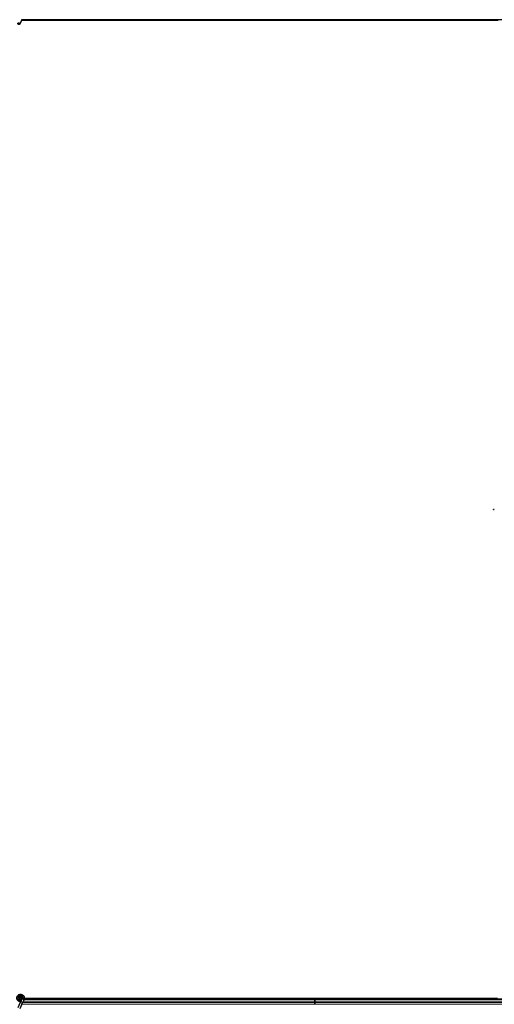
# Model space of a CAD drawing. Units: inches. Extents: x 0.4 to 33.6, y 0.4 to 21.6.
# Drawn here: x 27.8 to 28.3, y 6.3 to 7.2 of the extents above; entities that cross this region are included whole.
import ezdxf

# ---------------------------------------------------------------- set-up
doc = ezdxf.new("R2010")
doc.units = ezdxf.units.IN
doc.header["$MEASUREMENT"] = 0
doc.layers.add('Visible (ANSI)', color=7, linetype='Continuous', lineweight=25)
doc.layers.add('Visible Narrow (ANSI)', color=7, linetype='Continuous', lineweight=18)

msp = doc.modelspace()

# ---------------------------------------------------------------- linework, layer by layer
at = {"layer": 'Visible (ANSI)'}
for p, q in [((27.796778, 7.245208), (27.794726, 7.240807)), ((27.796514, 7.243908), (27.796514, 7.243985)), ((27.796514, 7.243896), (27.796514, 7.243908)), ((28.082464, 7.244401), (27.796563, 7.244401)), ((28.091336, 7.244396), (27.796563, 7.244396)), ((28.082464, 7.245021), (27.796691, 7.245021)), ((28.082464, 7.245021), (28.082464, 7.245291)), ((28.082464, 7.245291), (28.082464, 7.245021)), ((28.082464, 7.245021), (28.082464, 7.244401)), ((28.754376, 7.245021), (28.082464, 7.245021)), ((28.082464, 7.244401), (28.082464, 7.245021)), ((28.082464, 7.244401), (28.082464, 7.244396)), ((28.091331, 7.244401), (28.082464, 7.244401)), ((28.082464, 7.244396), (28.082464, 7.244401)), ((28.091022, 7.24471), (28.091333, 7.245021)), ((28.091475, 7.244258), (28.091022, 7.24471)), ((28.092238, 7.245021), (28.091475, 7.244258)), ((28.259339, 7.244396), (28.091613, 7.244396)), ((28.261306, 7.244401), (28.091618, 7.244401)), ((28.256664, 6.767841), (28.25762, 6.767841)), ((28.256664, 6.767521), (28.256664, 6.767841)), ((28.256664, 6.767521), (28.25762, 6.767521)), ((27.796874, 6.290378), (27.795742, 6.287951)), ((27.796514, 6.29099), (27.796514, 6.291146)), ((27.796914, 6.29047), (27.796872, 6.290379)), ((27.797824, 6.289936), (27.796872, 6.290379)), ((27.798776, 6.289492), (27.797644, 6.287064)), ((27.798663, 6.289544), (27.797824, 6.289936)), ((27.798776, 6.289492), (27.798663, 6.289544)), ((27.798817, 6.289583), (27.798775, 6.289492)), ((28.082464, 6.290021), (27.798989, 6.290021)), ((28.07331, 6.290641), (27.799129, 6.290641)), ((27.79913, 6.290646), (28.073315, 6.290646)), ((28.07269, 6.290021), (28.073453, 6.290785)), ((28.073453, 6.290785), (28.073906, 6.290332)), ((28.073592, 6.290646), (28.259339, 6.290646)), ((28.073906, 6.290332), (28.073595, 6.290021)), ((28.082464, 6.290641), (28.073597, 6.290641)), ((28.082464, 6.290646), (28.082464, 6.290641)), ((28.082464, 6.290641), (28.082464, 6.290646)), ((28.082464, 6.290641), (28.082464, 6.290021)), ((28.260688, 6.290641), (28.082464, 6.290641)), ((28.082464, 6.290021), (28.082464, 6.290641)), ((28.082464, 6.289752), (28.082464, 6.290021)), ((28.751977, 6.290021), (28.082464, 6.290021)), ((28.082464, 6.290021), (28.082464, 6.289752)), ((28.082464, 6.289752), (28.082464, 6.288172)), ((28.082464, 6.288172), (28.082464, 6.289752)), ((28.082464, 6.286871), (28.082464, 6.288172)), ((28.082464, 6.288172), (28.082464, 6.286871)), ((27.794877, 6.286095), (27.792825, 6.281693)), ((27.796778, 6.285208), (27.794726, 6.280807)), ((27.795742, 6.287951), (27.794877, 6.286095)), ((27.796778, 6.285208), (27.797644, 6.287064)), ((28.082464, 6.286871), (28.082464, 6.285291)), ((28.082464, 6.285291), (28.082464, 6.286871)), ((28.082464, 6.285021), (28.082464, 6.285291)), ((28.082464, 6.285291), (28.082464, 6.285021))]:
    msp.add_line(p, q, dxfattribs=at)
msp.add_circle((27.795464, 6.291146), 0.00105, dxfattribs=at)
msp.add_arc((27.795464, 7.243896), 0.00105, 282.313468, 0, dxfattribs=at)
msp.add_ellipse((27.793775, 7.24125), major_axis=(-0.000951, 0.000443), ratio=0.819093, dxfattribs=at)
for points, knots in [([(27.796569, 7.244761), (27.796574, 7.244564), (27.796566, 7.244389), (27.79654, 7.24415), (27.796528, 7.244068), (27.796513, 7.243977), (27.796508, 7.243951), (27.796506, 7.243937), (27.796506, 7.243935), (27.796506, 7.243935)], [0.79854697, 0.79854697, 0.79854697, 0.79854697, 0.87972371, 0.87972371, 0.93229387, 0.93229387, 0.96187728, 0.96187728, 0.97039264, 0.97039264, 0.97039264, 0.97039264]), ([(27.795538, 6.287513), (27.795459, 6.287511), (27.795379, 6.287511), (27.794901, 6.28753), (27.794498, 6.287613), (27.793751, 6.287902), (27.793397, 6.288113), (27.792784, 6.28863), (27.792517, 6.288945), (27.792105, 6.289635), (27.791954, 6.29002), (27.791788, 6.290809), (27.791771, 6.291223), (27.79187, 6.292024), (27.791989, 6.292422), (27.792344, 6.293149), (27.792586, 6.293488), (27.793161, 6.29406), (27.7935, 6.294301), (27.794225, 6.294652), (27.794618, 6.294768), (27.795407, 6.294866), (27.795812, 6.294851), (27.796587, 6.294694), (27.796967, 6.29455), (27.797657, 6.294153), (27.797975, 6.293893), (27.798504, 6.293293), (27.798723, 6.292944), (27.799032, 6.292204), (27.799127, 6.291804), (27.799183, 6.291004), (27.799145, 6.290594), (27.798987, 6.289993), (27.798911, 6.289783), (27.798817, 6.289583)], [10.0079024, 10.0079024, 10.0079024, 10.0079024, 10.0385424, 10.0385424, 10.1935171, 10.1935171, 10.3488002, 10.3488002, 10.5043919, 10.5043919, 10.6602921, 10.6602921, 10.8165008, 10.8165008, 10.9730181, 10.9730181, 11.1298687, 11.1298687, 11.2856943, 11.2856943, 11.4382919, 11.4382919, 11.5888354, 11.5888354, 11.7397012, 11.7397012, 11.8920381, 11.8920381, 12.0447951, 12.0447951, 12.1975369, 12.1975369, 12.3502793, 12.3502793, 12.4345169, 12.4345169, 12.4345169, 12.4345169]), ([(27.796914, 6.29047), (27.796987, 6.290627), (27.797035, 6.290798), (27.797073, 6.291142), (27.797064, 6.291319), (27.79699, 6.291658), (27.796924, 6.291823), (27.796745, 6.29212), (27.79663, 6.292256), (27.796365, 6.29248), (27.796212, 6.292571), (27.79589, 6.292698), (27.795715, 6.292736), (27.795375, 6.292752), (27.795204, 6.292732), (27.794889, 6.292644), (27.794741, 6.292577), (27.794475, 6.292404), (27.794354, 6.292295), (27.794145, 6.292043), (27.794058, 6.291893), (27.793932, 6.291564), (27.793896, 6.291379), (27.79389, 6.29101), (27.79392, 6.290822), (27.794043, 6.290474), (27.794137, 6.290309), (27.794373, 6.290027), (27.794517, 6.289905), (27.794835, 6.289724), (27.795012, 6.289661), (27.795372, 6.289602), (27.795559, 6.289605), (27.795915, 6.289675), (27.796088, 6.289743), (27.796396, 6.289932), (27.796534, 6.290056), (27.796754, 6.29034), (27.79684, 6.290503), (27.796947, 6.290845), (27.79697, 6.291027), (27.79695, 6.291382), (27.796908, 6.29156), (27.796766, 6.291885), (27.796664, 6.292036), (27.796418, 6.292288), (27.796271, 6.292393), (27.795953, 6.292543), (27.795779, 6.292589), (27.79543, 6.292617), (27.795252, 6.292599), (27.794918, 6.292503), (27.794758, 6.292424), (27.79448, 6.292217), (27.794359, 6.292087), (27.794173, 6.291797), (27.794106, 6.291634), (27.794035, 6.291298), (27.79403, 6.291122), (27.794081, 6.290785), (27.794139, 6.29062), (27.794306, 6.290324), (27.794417, 6.29019), (27.794677, 6.289974), (27.794828, 6.289889), (27.795146, 6.289779), (27.795316, 6.289753), (27.79565, 6.289764), (27.795818, 6.2898), (27.796126, 6.289928), (27.796269, 6.290021), (27.796509, 6.290249), (27.79661, 6.290386), (27.796753, 6.290683), (27.796797, 6.290846), (27.796825, 6.291173), (27.796808, 6.29134), (27.796718, 6.291653), (27.796643, 6.291803), (27.796447, 6.292062), (27.796324, 6.292175), (27.79605, 6.292346), (27.795896, 6.292406), (27.795581, 6.292468), (27.795416, 6.292469), (27.795101, 6.292413), (27.794948, 6.292356), (27.794676, 6.292192), (27.794554, 6.292083), (27.79436, 6.291833), (27.794285, 6.291689), (27.794195, 6.291388), (27.794178, 6.291227), (27.794202, 6.290916), (27.794243, 6.29076), (27.794378, 6.29048), (27.794472, 6.290351), (27.794697, 6.290139), (27.794831, 6.290053), (27.795117, 6.289938), (27.795272, 6.289907), (27.795578, 6.289903), (27.795733, 6.28993), (27.796018, 6.290037), (27.796152, 6.290118), (27.796377, 6.29032), (27.796472, 6.290444), (27.796607, 6.290713), (27.79665, 6.290861), (27.796678, 6.29116), (27.796663, 6.291313), (27.796581, 6.291599), (27.796512, 6.291736), (27.796331, 6.29197), (27.796217, 6.292071), (27.795965, 6.292223), (27.795823, 6.292275), (27.795534, 6.292323), (27.795383, 6.292319), (27.795099, 6.292258), (27.794961, 6.292199), (27.794721, 6.292038), (27.794615, 6.291933), (27.794452, 6.291696), (27.794392, 6.291561), (27.794329, 6.291282), (27.794324, 6.291135), (27.794368, 6.290854), (27.794418, 6.290716), (27.794562, 6.290473), (27.794659, 6.290364), (27.794882, 6.290194), (27.795011, 6.290129), (27.795281, 6.290054), (27.795424, 6.290043), (27.7957, 6.290073), (27.795836, 6.290116), (27.796079, 6.290247), (27.796189, 6.290337), (27.796364, 6.290548), (27.796431, 6.290672), (27.796514, 6.290934), (27.796532, 6.291078), (27.796513, 6.291287), (27.796501, 6.291352), (27.796452, 6.291528), (27.796401, 6.29164), (27.796271, 6.291828), (27.796195, 6.291908), (27.796091, 6.291989), (27.796072, 6.292003), (27.796052, 6.292016)], [0, 0, 0, 0, 0.0658611, 0.0658611, 0.1319188, 0.1319188, 0.1979694, 0.1979694, 0.2640202, 0.2640202, 0.330071, 0.330071, 0.3961323, 0.3961323, 0.4602686, 0.4602686, 0.5224495, 0.5224495, 0.5865908, 0.5865908, 0.6565344, 0.6565344, 0.7324788, 0.7324788, 0.8091736, 0.8091736, 0.885549, 0.885549, 0.9616447, 0.9616447, 1.0374598, 1.0374598, 1.1129948, 1.1129948, 1.1882501, 1.1882501, 1.2632261, 1.2632261, 1.3379233, 1.3379233, 1.4123422, 1.4123422, 1.4864833, 1.4864833, 1.560347, 1.560347, 1.633934, 1.633934, 1.7072446, 1.7072446, 1.7802795, 1.7802795, 1.8530391, 1.8530391, 1.925524, 1.925524, 1.9977349, 1.9977349, 2.0696721, 2.0696721, 2.1413365, 2.1413365, 2.2127285, 2.2127285, 2.2838487, 2.2838487, 2.3546979, 2.3546979, 2.4252766, 2.4252766, 2.4955854, 2.4955854, 2.5656252, 2.5656252, 2.6353965, 2.6353965, 2.7049002, 2.7049002, 2.7741368, 2.7741368, 2.8431071, 2.8431071, 2.911812, 2.911812, 2.9802522, 2.9802522, 3.0484284, 3.0484284, 3.1163415, 3.1163415, 3.1839924, 3.1839924, 3.2513819, 3.2513819, 3.3185109, 3.3185109, 3.3853803, 3.3853803, 3.4519911, 3.4519911, 3.5183441, 3.5183441, 3.5844404, 3.5844404, 3.650281, 3.650281, 3.7158669, 3.7158669, 3.7811992, 3.7811992, 3.846279, 3.846279, 3.9111074, 3.9111074, 3.9756855, 3.9756855, 4.0400147, 4.0400147, 4.104096, 4.104096, 4.1679308, 4.1679308, 4.2315204, 4.2315204, 4.294866, 4.294866, 4.3579692, 4.3579692, 4.4208313, 4.4208313, 4.4834538, 4.4834538, 4.5458382, 4.5458382, 4.6079861, 4.6079861, 4.6698991, 4.6698991, 4.7315789, 4.7315789, 4.7930281, 4.7930281, 4.8544792, 4.8544792, 4.8815743, 4.8815743, 4.9284791, 4.9284791, 4.9696598, 4.9696598, 4.9786344, 4.9786344, 4.9786344, 4.9786344])]:
    msp.add_open_spline(points, degree=3, knots=knots, dxfattribs=at)
at = {"layer": 'Visible Narrow (ANSI)'}
for p, q in [((27.797866, 6.290026), (27.796918, 6.290468)), ((27.797866, 6.290026), (27.797824, 6.289936)), ((27.798813, 6.289585), (27.797866, 6.290026)), ((28.082464, 6.288172), (27.79816, 6.288172)), ((28.082464, 6.289752), (27.798891, 6.289752)), ((28.752078, 6.289752), (28.082464, 6.289752)), ((28.753098, 6.288172), (28.082464, 6.288172)), ((27.795742, 6.287951), (27.797644, 6.287064)), ((28.082464, 6.285291), (27.796817, 6.285291)), ((28.082464, 6.286871), (27.797553, 6.286871)), ((28.753769, 6.286871), (28.082464, 6.286871)), ((28.754391, 6.285291), (28.082464, 6.285291))]:
    msp.add_line(p, q, dxfattribs=at)
for centre, major_axis, ratio, start_param, end_param in [((27.795464, 7.243908), (0.00105, 0), 0.9961947, 4.935072, 6.2831853), ((27.795464, 7.24406), (0.00105, 0), 0.9961947, 5.0150114, 6.1809936), ((27.795828, 6.285652), (0.000951, -0.000443), 0.819093, 0, 3.1415927)]:
    msp.add_ellipse(centre, major_axis=major_axis, ratio=ratio, start_param=start_param, end_param=end_param, dxfattribs=at)
msp.add_open_spline([(27.796062, 6.288641), (27.795435, 6.28849), (27.794748, 6.288573), (27.794179, 6.28889), (27.793424, 6.289311), (27.792903, 6.290133), (27.792848, 6.291004), (27.792821, 6.291432), (27.792901, 6.291867), (27.793079, 6.292258), (27.793416, 6.292999), (27.794119, 6.293566), (27.794919, 6.293738), (27.795475, 6.293856), (27.796069, 6.293788), (27.796584, 6.293548), (27.797382, 6.293176), (27.797969, 6.292381), (27.798089, 6.291509), (27.798158, 6.291007), (27.79808, 6.290486), (27.797866, 6.290026)], degree=3, knots=[22.8914809, 22.8914809, 22.8914809, 22.8914809, 23.6431824, 23.6431824, 23.6431824, 24.6420847, 24.6420847, 24.6420847, 25.1327412, 25.1327412, 25.1327412, 26.0598496, 26.0598496, 26.0598496, 26.7035376, 26.7035376, 26.7035376, 27.7007815, 27.7007815, 27.7007815, 28.2743339, 28.2743339, 28.2743339, 28.2743339], dxfattribs=at)

doc.saveas('drawing.dxf')
